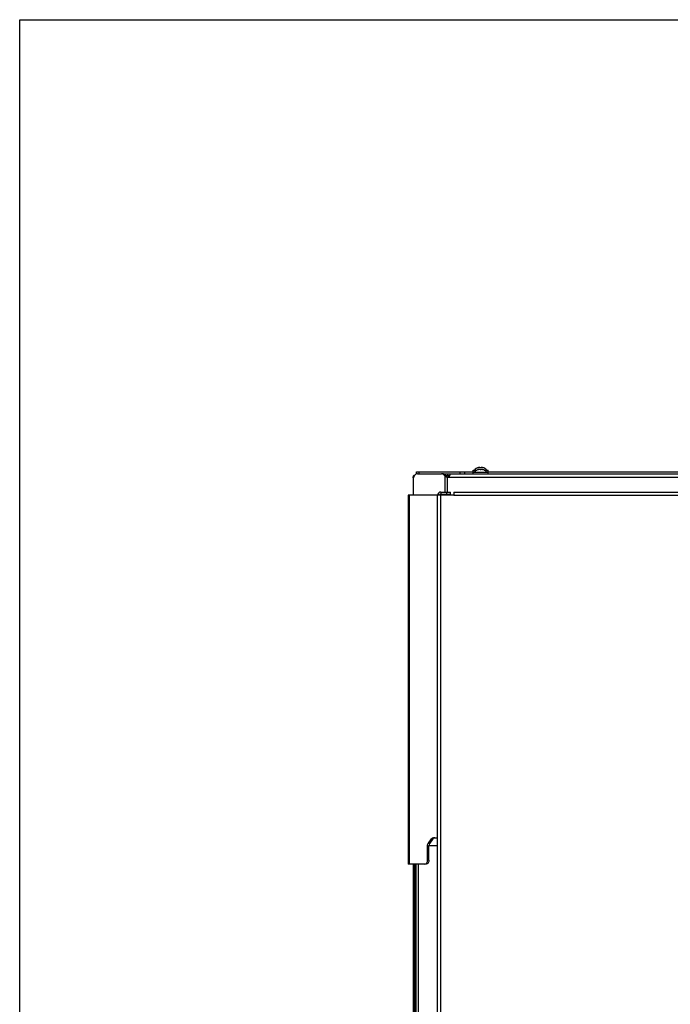
# Model space of a CAD drawing. Units: millimetres. Extents: x 0 to 420, y 0 to 297.
# Drawn here: x 0 to 50, y 221 to 297 of the extents above; entities that cross this region are included whole.
import ezdxf

# ---------------------------------------------------------------- set-up
doc = ezdxf.new("R2010")
doc.units = ezdxf.units.MM
doc.header["$LTSCALE"] = 23.1
doc.layers.get('0').update_dxf_attribs({"linetype": 'CONTINUOUS'})
doc.layers.add('SPIEGEL', color=7, linetype='CONTINUOUS')

msp = doc.modelspace()

# ---------------------------------------------------------------- linework, layer by layer
at = {"color": 7, "linetype": 'CONTINUOUS'}
for p, q in [((0, 0), (0, 297)), ((0, 297), (420, 297)), ((30.492, 262.149), (30.492, 262.299)), ((34.826, 262.299), (34.826, 262.434)), ((34.826, 262.434), (35.115, 262.434)), ((34.826, 262.149), (34.826, 262.284)), ((34.826, 262.284), (35.976, 262.284)), ((34.851, 262.299), (34.94, 262.299)), ((35.256, 262.637), (35.23, 262.629)), ((35.256, 262.487), (35.23, 262.479)), ((35.256, 262.622), (35.256, 262.637)), ((35.256, 262.472), (35.256, 262.487)), ((35.351, 262.629), (35.351, 262.629)), ((35.351, 262.479), (35.351, 262.479)), ((35.451, 262.629), (35.451, 262.629)), ((35.451, 262.479), (35.451, 262.479)), ((35.546, 262.622), (35.546, 262.637)), ((35.546, 262.637), (35.572, 262.629)), ((35.546, 262.472), (35.546, 262.487)), ((35.546, 262.487), (35.572, 262.479)), ((35.686, 262.434), (35.976, 262.434)), ((35.976, 262.299), (35.976, 262.434)), ((35.976, 262.149), (35.976, 262.284)), ((30.554, 262.149), (30.492, 262.149)), ((32.506, 262.149), (32.4, 262.149)), ((32.648, 262.005), (32.754, 262.005)), ((32.754, 262.005), (32.771, 261.968)), ((33.025, 261.999), (32.757, 261.999)), ((33.063, 262.149), (33.063, 262.087)), ((33.101, 260.599), (33.101, 260.749)), ((32.351, 260.599), (33.101, 260.599)), ((31.438, 232.499), (31.438, 233.6)), ((31.73, 234.137), (31.5, 233.812)), ((30.321, 232.199), (30.321, 211.399)), ((31.226, 232.199), (31.12, 232.199))]:
    msp.add_line(p, q, dxfattribs=at)
at = {"color": 3, "linetype": 'CONTINUOUS'}
for p, q in [((30.492, 262.299), (34.851, 262.299)), ((35.862, 262.299), (53.001, 262.299)), ((30.215, 261.849), (30.215, 260.499)), ((30.569, 262.149), (32.4, 262.149)), ((32.506, 262.149), (81.052, 262.149)), ((32.825, 261.913), (32.825, 261.899)), ((32.351, 260.749), (33.101, 260.749)), ((33.351, 260.749), (33.351, 260.499)), ((33.351, 260.749), (79.447, 260.749)), ((29.845, 260.499), (29.845, 232.199)), ((33.351, 260.499), (29.845, 260.499)), ((32.101, 148.679), (32.101, 260.499)), ((31.332, 232.499), (31.332, 233.6)), ((31.394, 233.812), (31.624, 234.137)), ((31.439, 233.624), (32.101, 233.624)), ((31.774, 234.224), (32.1, 234.224)), ((31.12, 232.199), (29.845, 232.199)), ((30.215, 232.199), (30.215, 211.399))]:
    msp.add_line(p, q, dxfattribs=at)
at = {"color": 9, "linetype": 'CONTINUOUS'}
for p, q in [((30.692, 262.149), (30.692, 262.299)), ((33.805, 262.299), (33.805, 262.149)), ((34.158, 262.299), (34.158, 262.149)), ((35.23, 262.616), (35.23, 262.629)), ((35.23, 262.466), (35.23, 262.479)), ((35.572, 262.616), (35.572, 262.629)), ((35.572, 262.466), (35.572, 262.479)), ((30.245, 261.849), (30.215, 261.849)), ((32.545, 262.146), (32.545, 262.149)), ((32.648, 262.005), (32.648, 260.749)), ((32.771, 261.968), (32.69, 261.968)), ((32.825, 261.899), (32.825, 260.749)), ((32.825, 261.899), (81.451, 261.899)), ((32.887, 261.999), (32.887, 262.149)), ((32.351, 260.749), (32.351, 260.599)), ((32.801, 260.599), (32.801, 260.749)), ((29.918, 260.499), (29.918, 232.199)), ((32.071, 260.499), (32.071, 234.224)), ((32.351, 148.679), (32.351, 260.499)), ((32.648, 260.599), (32.648, 260.499)), ((32.825, 260.599), (32.825, 260.499)), ((33.351, 260.499), (79.447, 260.499)), ((31.332, 233.6), (31.438, 233.6)), ((31.394, 233.812), (31.5, 233.812)), ((31.73, 234.137), (31.624, 234.137)), ((31.438, 232.499), (31.332, 232.499))]:
    msp.add_line(p, q, dxfattribs=at)
at = {"color": 7, "linetype": 'CONTINUOUS'}
for centre, radius, start, end in [((35.401, 262.032), 0.623, 103.46924, 139.70317), ((35.401, 261.882), 0.623, 103.46924, 139.70317), ((35.401, 262.032), 0.623, 40.29683, 76.53076), ((35.401, 261.882), 0.623, 40.29683, 76.53076), ((32.506, 261.898), 0.252, 82.13561, 89.98573), ((32.505, 261.894), 0.256, 78.24978, 82.13413), ((32.351, 260.499), 0.1, 90, 180)]:
    msp.add_arc(centre, radius, start, end, dxfattribs=at)
at = {"color": 3, "linetype": 'CONTINUOUS'}
for centre, radius, start, end in [((32.909, 262.335), 0.435, 258.68929, 258.82996), ((32.888, 262.04), 0.142, 243.51565, 246.71962), ((32.351, 260.499), 0.25, 90, 180)]:
    msp.add_arc(centre, radius, start, end, dxfattribs=at)
at = {"color": 7, "linetype": 'CONTINUOUS'}
for points, knots in [([(35.28, 262.629), (35.271, 262.626), (35.255, 262.622), (35.231, 262.616), (35.217, 262.615), (35.203, 262.614), (35.203, 262.616)], [0, 0, 0, 0, 0.327607, 0.659687, 0.90636, 1, 1, 1, 1]), ([(35.203, 262.616), (35.203, 262.617), (35.206, 262.62), (35.214, 262.624), (35.223, 262.627), (35.23, 262.629)], [0, 0, 0, 0, 0.102434, 0.310664, 1, 1, 1, 1]), ([(35.28, 262.479), (35.271, 262.476), (35.255, 262.472), (35.231, 262.466), (35.217, 262.465), (35.203, 262.464), (35.203, 262.466)], [0, 0, 0, 0, 0.327607, 0.659687, 0.90636, 1, 1, 1, 1]), ([(35.203, 262.466), (35.203, 262.467), (35.206, 262.47), (35.214, 262.474), (35.223, 262.477), (35.23, 262.479)], [0, 0, 0, 0, 0.102434, 0.310664, 1, 1, 1, 1]), ([(35.328, 262.637), (35.316, 262.637), (35.299, 262.635), (35.283, 262.63), (35.28, 262.629)], [0, 0, 0, 0, 0.761011, 1, 1, 1, 1]), ([(35.328, 262.487), (35.316, 262.487), (35.299, 262.485), (35.283, 262.48), (35.28, 262.479)], [0, 0, 0, 0, 0.761011, 1, 1, 1, 1]), ([(35.351, 262.629), (35.351, 262.632), (35.341, 262.637), (35.334, 262.637), (35.328, 262.637)], [0, 0, 0, 0, 0.324922, 1, 1, 1, 1]), ([(35.351, 262.479), (35.351, 262.482), (35.341, 262.487), (35.334, 262.487), (35.328, 262.487)], [0, 0, 0, 0, 0.324922, 1, 1, 1, 1]), ([(35.451, 262.629), (35.451, 262.627), (35.446, 262.621), (35.429, 262.616), (35.401, 262.613), (35.372, 262.616), (35.356, 262.621), (35.351, 262.627), (35.351, 262.629)], [0, 0, 0, 0, 0.06014, 0.167226, 0.499929, 0.832647, 0.939821, 1, 1, 1, 1]), ([(35.451, 262.479), (35.451, 262.477), (35.446, 262.471), (35.429, 262.466), (35.401, 262.463), (35.372, 262.466), (35.356, 262.471), (35.351, 262.477), (35.351, 262.479)], [0, 0, 0, 0, 0.06014, 0.167226, 0.499929, 0.832647, 0.939821, 1, 1, 1, 1]), ([(35.473, 262.637), (35.468, 262.637), (35.46, 262.637), (35.451, 262.632), (35.451, 262.629)], [0, 0, 0, 0, 0.675119, 1, 1, 1, 1]), ([(35.473, 262.487), (35.468, 262.487), (35.46, 262.487), (35.451, 262.482), (35.451, 262.479)], [0, 0, 0, 0, 0.675119, 1, 1, 1, 1]), ([(35.522, 262.629), (35.518, 262.63), (35.502, 262.635), (35.486, 262.637), (35.473, 262.637)], [0, 0, 0, 0, 0.239007, 1, 1, 1, 1]), ([(35.522, 262.479), (35.518, 262.48), (35.502, 262.485), (35.486, 262.487), (35.473, 262.487)], [0, 0, 0, 0, 0.239007, 1, 1, 1, 1]), ([(35.598, 262.616), (35.598, 262.614), (35.584, 262.615), (35.571, 262.616), (35.546, 262.622), (35.53, 262.626), (35.522, 262.629)], [0, 0, 0, 0, 0.093613, 0.3402, 0.67228, 1, 1, 1, 1]), ([(35.598, 262.466), (35.598, 262.464), (35.584, 262.465), (35.571, 262.466), (35.546, 262.472), (35.53, 262.476), (35.522, 262.479)], [0, 0, 0, 0, 0.093613, 0.3402, 0.67228, 1, 1, 1, 1]), ([(35.572, 262.629), (35.578, 262.627), (35.587, 262.624), (35.595, 262.62), (35.598, 262.617), (35.598, 262.616)], [0, 0, 0, 0, 0.68926, 0.897521, 1, 1, 1, 1]), ([(35.572, 262.479), (35.578, 262.477), (35.587, 262.474), (35.595, 262.47), (35.598, 262.467), (35.598, 262.466)], [0, 0, 0, 0, 0.68926, 0.897521, 1, 1, 1, 1]), ([(32.557, 262.144), (32.595, 262.136), (32.672, 262.101), (32.729, 262.04), (32.754, 262.005)], [0, 0, 0, 0, 0.474363, 1, 1, 1, 1]), ([(32.771, 261.968), (32.779, 261.95), (32.795, 261.927), (32.817, 261.912), (32.823, 261.909)], [0, 0, 0, 0, 0.744321, 1, 1, 1, 1]), ([(31.5, 233.812), (31.49, 233.798), (31.453, 233.733), (31.438, 233.657), (31.438, 233.6)], [0, 0, 0, 0, 0.235677, 1, 1, 1, 1]), ([(31.88, 234.224), (31.851, 234.224), (31.791, 234.206), (31.748, 234.162), (31.73, 234.137)], [0, 0, 0, 0, 0.471076, 1, 1, 1, 1]), ([(31.438, 232.499), (31.438, 232.461), (31.428, 232.386), (31.384, 232.288), (31.315, 232.218), (31.254, 232.199), (31.226, 232.199)], [0, 0, 0, 0, 0.28797, 0.555344, 0.790533, 1, 1, 1, 1])]:
    msp.add_open_spline(points, degree=3, knots=knots, dxfattribs=at)
at = {"color": 3, "linetype": 'CONTINUOUS'}
for points, knots in [([(30.495, 262.138), (30.455, 262.126), (30.374, 262.079), (30.285, 261.963), (30.228, 261.815), (30.215, 261.705), (30.215, 261.649)], [0, 0, 0, 0, 0.213486, 0.453267, 0.718935, 1, 1, 1, 1]), ([(30.215, 261.849), (30.215, 261.875), (30.222, 261.925), (30.252, 261.991), (30.298, 262.037), (30.338, 262.049), (30.357, 262.049)], [0, 0, 0, 0, 0.28797, 0.555344, 0.790533, 1, 1, 1, 1]), ([(32.498, 262.13), (32.49, 262.133), (32.459, 262.144), (32.425, 262.149), (32.4, 262.149)], [0, 0, 0, 0, 0.254736, 1, 1, 1, 1]), ([(32.648, 262.005), (32.638, 262.02), (32.597, 262.07), (32.543, 262.112), (32.498, 262.13)], [0, 0, 0, 0, 0.267595, 1, 1, 1, 1]), ([(32.69, 261.968), (32.68, 261.978), (32.666, 261.99), (32.652, 262.002), (32.648, 262.005)], [0, 0, 0, 0, 0.757715, 1, 1, 1, 1]), ([(32.69, 261.968), (32.699, 261.96), (32.739, 261.931), (32.787, 261.916), (32.824, 261.908)], [0, 0, 0, 0, 0.239282, 1, 1, 1, 1]), ([(32.882, 261.899), (32.898, 261.899), (32.931, 261.906), (32.985, 261.942), (33.031, 262.003), (33.06, 262.072), (33.072, 262.116), (33.072, 262.133)], [0, 0, 0, 0, 0.150079, 0.300295, 0.591433, 0.839582, 1, 1, 1, 1]), ([(33.072, 262.133), (33.072, 262.137), (33.072, 262.145), (33.066, 262.149), (33.063, 262.149)], [0, 0, 0, 0, 0.615783, 1, 1, 1, 1]), ([(31.332, 233.6), (31.332, 233.62), (31.337, 233.694), (31.363, 233.768), (31.394, 233.812)], [0, 0, 0, 0, 0.263234, 1, 1, 1, 1]), ([(31.624, 234.137), (31.642, 234.162), (31.685, 234.206), (31.745, 234.224), (31.774, 234.224)], [0, 0, 0, 0, 0.528924, 1, 1, 1, 1]), ([(31.12, 232.199), (31.148, 232.199), (31.208, 232.218), (31.278, 232.288), (31.322, 232.386), (31.332, 232.461), (31.332, 232.499)], [0, 0, 0, 0, 0.209467, 0.444656, 0.71203, 1, 1, 1, 1])]:
    msp.add_open_spline(points, degree=3, knots=knots, dxfattribs=at)
for points in [[(30.569, 262.149), (30.544, 262.149), (30.519, 262.146), (30.495, 262.138)], [(32.832, 261.91), (32.848, 261.903), (32.865, 261.899), (32.882, 261.899)]]:
    msp.add_open_spline(points, degree=3, dxfattribs=at)
at = {"layer": 'SPIEGEL', "color": 3, "linetype": 'CONTINUOUS'}
msp.add_line((30.458, 151.899), (30.458, 232.199), dxfattribs=at)
at = {"layer": 'SPIEGEL', "color": 9, "linetype": 'CONTINUOUS'}
msp.add_line((30.604, 232.199), (30.604, 151.899), dxfattribs=at)

doc.saveas('drawing.dxf')
